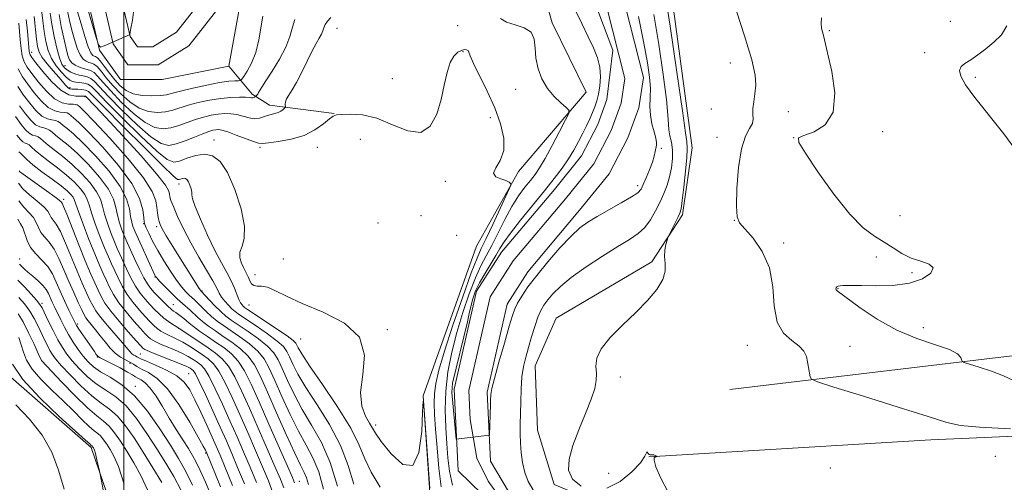
# Model space of a CAD drawing. Extents: x 2137300 to 2140200, y 327300 to 330200.
# Drawn here: x 2138971 to 2139242, y 328137 to 328264 of the extents above; entities that cross this region are included whole.
import ezdxf

# ---------------------------------------------------------------- set-up
doc = ezdxf.new("R2010")
doc.units = 0
doc.header["$MEASUREMENT"] = 0
for name, color, linetype, lineweight in [('DTM HARD BREAKLINE', 7, 'Continuous', 0), ('DTM SPOT ELEVATION', 2, 'Continuous', 13), ('GRID LINE', 7, 'Continuous', 0), ('INDEX CONTOUR', 41, 'Continuous', 13), ('INTERMEDIATE CONTOUR', 44, 'Continuous', 0), ('STREAM - RIVER CENTERLINE', 11, 'Continuous', 0), ('STREAM - RIVER DOUBLE LINE', 5, 'Continuous', 0)]:
    doc.layers.add(name, color=color, linetype=linetype, lineweight=lineweight)

msp = doc.modelspace()

# ---------------------------------------------------------------- linework, layer by layer
at = {"layer": 'DTM HARD BREAKLINE', "extrusion": (-0.04377649362722315, -0.03598689963807263, 0.9983929895888417), "elevation": -104519.3279477401, "flags": 128}
msp.add_lwpolyline([(1104934.718748542, 1857934.058825071), (1104980.139587723, 1858005.172848779), (1105004.289607668, 1858034.818397124)], dxfattribs=at)
at = {"layer": 'DTM HARD BREAKLINE'}
for points in [[(2139065.6, 328409.51, 933.91), (2139085.16, 328409.05, 934.86), (2139111.98, 328397.49, 935.44), (2139120.67, 328385.55, 936.08), (2139129.36, 328365.43, 936.35), (2139139.3, 328321.17, 937.39), (2139148.15, 328287.4, 937.02), (2139155.97, 328228.89, 936.57), (2139153.36, 328210.45, 936.26), (2139144.88, 328197.57, 935.71), (2139118.64, 328182.07, 935.5), (2139112.88, 328169.03, 934.95), (2139113.53, 328151.38, 935.13), (2139118.08, 328136.47, 935.74), (2139132.58, 328130.38, 935.59), (2139149.85, 328128.82, 935.83), (2139211.89, 328113.37, 937.21), (2139250.91, 328102.55, 938.37), (2139269.32, 328091.26, 938.61), (2139283.66, 328078.47, 939.22), (2139298.749, 328075.581, 949.9710000000001)], [(2139126.92, 328244.16, 933.48), (2139117.54, 328263.12, 933.58), (2139106.45, 328302.02, 933.1800000000001), (2139106.89, 328311.67, 933.07), (2139106.93, 328319.93, 932.97), (2139105.95, 328325.97, 932.97), (2139103.57, 328334.63, 932.97), (2139083.98, 328365.52, 932.07), (2139070.34, 328375.84, 931.77), (2139063.71, 328376.88, 931.77), (2139058.07, 328375.7, 931.77), (2139052.02, 328374.31, 931.77), (2139046.77, 328371.32, 931.6700000000001), (2139042.53, 328367.72, 931.26), (2139039.3, 328364.11, 930.86), (2139038.28, 328361.49, 930.16), (2139038.06, 328357.67, 930.16), (2139038.85, 328353.84, 930.16), (2139039.82, 328347, 930.26), (2139041.19, 328338.33, 930.26)], [(2139028.78, 328251.26, 928.22), (2139035.19, 328243.59, 931.64), (2139040, 328240.55, 933.35), (2139057.71, 328238.25, 935.97)], [(2139116.82, 328051.54, 939.5), (2139111.14, 328084.11, 939.1), (2139111.16, 328088.53, 939), (2139105.75, 328092.98, 939), (2139091.95, 328106.7, 938.6), (2139084.22, 328130.24, 938.1), (2139082.15, 328160.78, 938), (2139096.8, 328201.9, 937.39), (2139108.34, 328222.34, 935.69), (2139126.92, 328244.16, 933.48)], [(2139012.89, 327936.43, 980.14), (2139011.94, 327965.51, 980.35), (2139023.81, 327981.15, 979.13), (2139038.31, 327999.36, 980.01), (2139039.46, 328018.13, 979.3100000000001), (2139032.42, 328040.89, 977.4200000000001), (2139016.71, 328071.85, 974.16), (2139004.92, 328106.06, 974.74), (2138991.03, 328146.59, 976.26), (2138968.2, 328166.58, 976.38), (2138947.29, 328181.5, 979.95)], [(2139285.11, 328090.04, 939.07), (2139311.19, 328127.13, 938.3100000000001), (2139294.85, 328151.94, 938.4), (2139221.5, 328148.74, 937.3000000000001), (2139144.08, 328144.06, 935.96)]]:
    msp.add_polyline3d(points, dxfattribs=at)
at = {"layer": 'DTM SPOT ELEVATION'}
for p in [(2139226.82, 328263.53, 940.6800000000001), (2139058.5, 328261.64, 934.88), (2139091.61, 328262.38, 934.38), (2139193.68, 328261.05, 940.1800000000001), (2138974.68, 328255.09, 941.38), (2139093.13, 328255.28, 936.1800000000001), (2139219.84, 328254.98, 941.28), (2139166.43, 328252.16, 937.38), (2138983.87, 328251.45, 934.98), (2139073.65, 328247.86, 935.28), (2139233.76, 328248.19, 942.48), (2138985.25, 328245.35, 939.58), (2139107.52, 328244.94, 934.38), (2138989.37, 328242.92, 942.1800000000001), (2139161.21, 328239.5, 937.28), (2139182.36, 328238.76, 938.6800000000001), (2139100.56, 328237.18, 936.6800000000001), (2139208.24, 328233.32, 940.88), (2139024.76, 328231.05, 937.28), (2139064.9, 328231.2, 936.58), (2139162.82, 328231.74, 937.1800000000001), (2139183.88, 328231.66, 939.98), (2139037.35, 328228.98, 936.28), (2139053.09, 328229.03, 936.6800000000001), (2139147.51, 328228.74, 932.1800000000001), (2139088.21, 328219.67, 936.38), (2139015.16, 328218.91, 940.48), (2139141.02, 328218.43, 931.58), (2138983.49, 328214.73, 957.58), (2139081.56, 328210.21, 937.88), (2139167.57, 328208.97, 937.98), (2139213.06, 328210.25, 941.1800000000001), (2139005.39, 328208.07, 946.08), (2139009.03, 328207.23, 944.38), (2139069.71, 328208.25, 936.48), (2139091.35, 328204.88, 937.88), (2139181.15, 328202.74, 938.1800000000001), (2138971.41, 328198.33, 965.38), (2139043.81, 328198.37, 936.88), (2139206.54, 328198.91, 939.28), (2139008.53, 328193.42, 948.08), (2139036.02, 328194.06, 937.1800000000001), (2139216.3, 328194.61, 939.6800000000001), (2139021.44, 328189.53, 943.88), (2139196.05, 328190.25, 940.08), (2138977.49, 328186.19, 967.6800000000001), (2139013.61, 328185.86, 949.08), (2139034.36, 328185.74, 938.98), (2138987.33, 328180.48, 963.6800000000001), (2139015.04, 328179.33, 952.08), (2139072.35, 328178.95, 937.88), (2139219.46, 328179.53, 940.88), (2139048.51, 328176.36, 938.98), (2139171.14, 328174.61, 937.28), (2139199.32, 328174.38, 938.58), (2138992.73, 328171.46, 964.08), (2139004.56, 328172.27, 958.98), (2138977.46, 328170.43, 971.98), (2139001.71, 328169.75, 962.48), (2139017.79, 328166.89, 959.1800000000001), (2139136.27, 328165.99, 936.38), (2139003.12, 328163.43, 965.6800000000001), (2139069.08, 328152.83, 937.58), (2139022.42, 328145.12, 962.1800000000001), (2139239.2, 328144.22, 937.38), (2139193.95, 328141.02, 936.98), (2139133.08, 328139.57, 937.08), (2139048.15, 328137.29, 949.1800000000001)]:
    msp.add_point(p, dxfattribs=at)
at = {"layer": 'GRID LINE', "flags": 128}
msp.add_lwpolyline([(2139000, 327500), (2139000, 330000)], dxfattribs=at)
at = {"layer": 'INDEX CONTOUR', "flags": 128}
for points, elevation in [([(2139038.142, 328264.968), (2139037.026, 328258.522), (2139036.186, 328255.036), (2139035.057, 328252.117), (2139033.859, 328249.895), (2139032.884, 328248.396), (2139032.318, 328247.602), (2139031.941, 328247.311), (2139031.429, 328247.272), (2139030.473, 328247.256), (2139028.83, 328247.122), (2139026.271, 328246.746), (2139022.742, 328246.064), (2139018.898, 328245.221), (2139015.571, 328244.423), (2139013.334, 328243.829), (2139011.723, 328243.439), (2139010.02, 328243.21), (2139007.704, 328243.123), (2139005.057, 328243.258), (2139002.564, 328243.718), (2139000.582, 328244.586), (2138998.987, 328245.852), (2138997.532, 328247.483), (2138996.038, 328249.395), (2138994.623, 328251.274), (2138993.472, 328252.752), (2138992.715, 328253.571), (2138992.241, 328253.899), (2138991.883, 328254.011), (2138991.487, 328254.212), (2138990.963, 328254.917), (2138990.235, 328256.571), (2138989.274, 328259.413), (2138988.23, 328262.875), (2138987.297, 328266.188)], 930), ([(2139070.386, 328135.767), (2139067.873, 328139.84), (2139066.139, 328143.5), (2139064.57, 328147.288), (2139062.268, 328151.92), (2139058.669, 328157.775), (2139054.544, 328163.914), (2139050.995, 328169.064), (2139048.855, 328172.283), (2139047.861, 328173.936), (2139047.481, 328174.713), (2139047.183, 328175.253), (2139046.454, 328175.969), (2139044.787, 328177.217), (2139041.916, 328179.194), (2139038.552, 328181.451), (2139033.928, 328184.527), (2139033.131, 328185.079), (2139032.769, 328185.381), (2139032.431, 328185.738), (2139032.033, 328186.319), (2139031.57, 328187.252), (2139030.346, 328190.376), (2139029.443, 328192.393), (2139028.257, 328194.635), (2139026.771, 328197.317), (2139024.979, 328200.72), (2139022.941, 328204.929), (2139020.992, 328209.241), (2139019.534, 328212.762), (2139018.84, 328214.855), (2139018.665, 328215.934), (2139018.635, 328216.674), (2139018.451, 328217.597), (2139018.121, 328218.624), (2139017.727, 328219.524), (2139017.337, 328220.117), (2139016.941, 328220.419), (2139016.513, 328220.5), (2139016.042, 328220.427), (2139015.575, 328220.28), (2139015.177, 328220.135), (2139014.748, 328220.197), (2139013.546, 328221.187), (2139010.666, 328223.955), (2139005.64, 328228.922), (2138999.736, 328234.81), (2138994.661, 328239.915), (2138991.674, 328242.947), (2138990.258, 328244.277), (2138989.451, 328244.691), (2138988.488, 328244.851), (2138987.401, 328244.92), (2138985.711, 328244.95), (2138985.188, 328245.057), (2138984.7, 328245.365), (2138984.101, 328245.971), (2138982.112, 328248.282), (2138980.578, 328250.022), (2138978.948, 328251.914), (2138977.576, 328253.671), (2138976.719, 328255.134), (2138976.255, 328256.656), (2138975.968, 328258.716), (2138975.352, 328264.944)], 940), ([(2139191.537, 328264.525), (2139191.381, 328262.941), (2139191.535, 328261.696), (2139192.054, 328259.714), (2139193.184, 328254.913), (2139194.314, 328249.84), (2139195.125, 328243.936), (2139194.716, 328238.676), (2139192.542, 328235.192), (2139189.455, 328233.249), (2139186.657, 328232.264), (2139185.165, 328231.588), (2139185.267, 328230.289), (2139187.066, 328227.368), (2139190.499, 328222.258), (2139194.851, 328216.136), (2139199.235, 328210.616), (2139202.954, 328206.91), (2139206.037, 328204.635), (2139208.693, 328203.012), (2139211.133, 328201.421), (2139213.536, 328199.893), (2139216.072, 328198.621), (2139218.766, 328197.711), (2139221.028, 328196.918), (2139222.117, 328195.91), (2139221.466, 328194.482), (2139219.197, 328192.936), (2139215.61, 328191.701), (2139211.094, 328191.093), (2139206.418, 328190.959), (2139202.439, 328191.032), (2139199.801, 328191.091), (2139198.251, 328191.098), (2139197.32, 328191.06), (2139196.616, 328190.982), (2139196.068, 328190.856), (2139195.688, 328190.67), (2139195.479, 328190.424), (2139195.424, 328190.152), (2139195.5, 328189.899), (2139195.772, 328189.628), (2139202.138, 328184.937), (2139206.78, 328181.811), (2139212.132, 328178.821), (2139217.692, 328176.515), (2139222.779, 328174.812), (2139226.668, 328173.474), (2139228.862, 328172.317), (2139229.755, 328171.361), (2139229.97, 328170.679), (2139230.106, 328170.288), (2139230.666, 328169.987), (2139232.131, 328169.514), (2139234.784, 328168.678), (2139238.124, 328167.546), (2139241.45, 328166.25), (2139244.339, 328164.923)], 940), ([(2139046.862, 328136.885), (2139046.251, 328138.359), (2139044.897, 328141.48), (2139039.825, 328153.051), (2139037.124, 328159.177), (2139034.947, 328164.017), (2139033.142, 328167.615), (2139031.407, 328170.292), (2139029.5, 328172.351), (2139027.412, 328174.033), (2139025.19, 328175.561), (2139022.913, 328177.097), (2139020.792, 328178.557), (2139019.069, 328179.794), (2139017.904, 328180.709), (2139016.468, 328181.979), (2139015.742, 328182.575), (2139014.979, 328183.154), (2139014.271, 328183.657), (2139013.665, 328184.072), (2139013.023, 328184.558), (2139012.158, 328185.323), (2139010.961, 328186.493), (2139009.604, 328187.876), (2139008.335, 328189.2), (2139007.327, 328190.308), (2139006.446, 328191.491), (2139005.48, 328193.156), (2139004.294, 328195.538), (2139003.042, 328198.217), (2139000.628, 328203.526), (2139000.1, 328204.777), (2138999.471, 328206.38), (2138998.816, 328208.285), (2138998.259, 328210.34), (2138997.825, 328212.457), (2138997.142, 328214.787), (2138995.737, 328217.546), (2138993.315, 328220.827), (2138990.292, 328224.242), (2138987.261, 328227.287), (2138984.71, 328229.57), (2138982.718, 328231.179), (2138981.258, 328232.317), (2138980.269, 328233.157), (2138979.547, 328233.75), (2138978.852, 328234.114), (2138977.99, 328234.314), (2138976.949, 328234.586), (2138975.76, 328235.214), (2138974.445, 328236.418), (2138972.986, 328238.172), (2138971.354, 328240.39)], 950), ([(2139029.781, 328136.218), (2139027.811, 328141.083), (2139026.408, 328144.469), (2139025.337, 328146.965), (2139024.213, 328149.495), (2139022.754, 328152.731), (2139021.103, 328156.334), (2139019.506, 328159.711), (2139018.098, 328162.407), (2139016.576, 328164.519), (2139014.526, 328166.28), (2139011.721, 328167.868), (2139008.697, 328169.237), (2139006.172, 328170.281), (2139004.674, 328170.937), (2139003.955, 328171.306), (2139003.575, 328171.529), (2139003.173, 328171.733), (2139002.708, 328171.985), (2139002.221, 328172.337), (2139001.7, 328172.87), (2138999.635, 328175.308), (2138995.476, 328180.085), (2138993.542, 328182.405), (2138992.266, 328184.135), (2138991.437, 328185.549), (2138990.694, 328187.083), (2138989.742, 328189.107), (2138988.545, 328191.733), (2138987.133, 328195.003), (2138983.978, 328202.688), (2138982.56, 328205.863), (2138981.445, 328207.878), (2138980.626, 328209.017), (2138980.062, 328209.754), (2138979.656, 328210.504), (2138979.098, 328211.434), (2138978.019, 328212.647), (2138976.21, 328214.197), (2138974.091, 328215.928), (2138972.238, 328217.635), (2138971.09, 328219.134)], 960), ([(2139010.436, 328137), (2139007.954, 328141.056), (2139005.313, 328145.317), (2139002.819, 328149.244), (2139000.489, 328152.607), (2138998.271, 328155.253), (2138996.089, 328157.162), (2138993.786, 328158.804), (2138991.181, 328160.788), (2138988.207, 328163.507), (2138985.251, 328166.515), (2138982.811, 328169.16), (2138981.242, 328170.964), (2138980.319, 328172.192), (2138979.67, 328173.281), (2138978.988, 328174.592), (2138978.219, 328176.164), (2138976.451, 328179.924), (2138975.406, 328181.981), (2138974.182, 328184.038), (2138972.742, 328186.01), (2138971.123, 328187.828)], 970)]:
    msp.add_lwpolyline(points, dxfattribs=dict(at, elevation=elevation))
at = {"layer": 'INTERMEDIATE CONTOUR', "flags": 128}
for points, elevation in [([(2139148.232, 328273.366), (2139149.927, 328262.222), (2139151.798, 328249.631), (2139153.34, 328239.036), (2139154.183, 328233.007), (2139154.488, 328230.593), (2139154.554, 328229.972), (2139154.613, 328229.524), (2139154.626, 328228.457), (2139154.49, 328226.187), (2139154.14, 328222.426), (2139153.679, 328218.083), (2139153.249, 328214.37), (2139152.942, 328212.155), (2139152.64, 328210.948), (2139152.173, 328209.925), (2139149.506, 328204.651), (2139149.294, 328204.138), (2139149.088, 328203.472), (2139148.771, 328202.317), (2139148.467, 328200.754), (2139148.366, 328198.966), (2139148.538, 328197.086), (2139148.582, 328195.042), (2139147.976, 328192.707), (2139146.327, 328189.993), (2139143.754, 328186.945), (2139140.5, 328183.644), (2139136.88, 328180.199), (2139133.484, 328176.819), (2139130.973, 328173.739), (2139129.795, 328171.132), (2139129.571, 328168.917), (2139129.705, 328166.947), (2139129.68, 328165.029), (2139129.26, 328162.801), (2139128.289, 328159.85), (2139126.708, 328155.939), (2139124.87, 328151.51), (2139123.226, 328147.177), (2139122.2, 328143.444), (2139122.089, 328140.365), (2139123.155, 328137.884), (2139125.536, 328136.018)], 936), ([(2139002.703, 328266.856), (2139002.354, 328263.932), (2139001.951, 328261.672), (2139001.614, 328259.977), (2139001.576, 328259.907), (2139001.48, 328259.876), (2139001.073, 328259.707), (2139000.07, 328259.269), (2138994.591, 328256.817), (2138993.601, 328256.497), (2138993.024, 328257.11), (2138992.363, 328259.179), (2138988.846, 328271.296)], 928), ([(2139167.285, 328269.177), (2139170.398, 328259.578), (2139172.351, 328252.967), (2139173.257, 328248.842), (2139173.443, 328246.054), (2139173.228, 328243.656), (2139172.878, 328241.5), (2139172.646, 328239.637), (2139172.688, 328238.091), (2139172.758, 328236.762), (2139172.514, 328235.524), (2139171.724, 328234.16), (2139170.617, 328232.08), (2139169.531, 328228.607), (2139168.745, 328223.422), (2139168.292, 328217.658), (2139168.141, 328212.809), (2139168.308, 328209.92), (2139168.991, 328208.251), (2139172.707, 328204.045), (2139175.213, 328200.435), (2139177.178, 328195.906), (2139178.097, 328190.684), (2139178.54, 328185.456), (2139179.347, 328181.021), (2139181.095, 328177.956), (2139183.34, 328175.948), (2139185.375, 328174.463), (2139186.662, 328173.051), (2139187.332, 328171.601), (2139187.687, 328170.092), (2139187.969, 328168.537), (2139188.386, 328166.032), (2139188.718, 328165.37), (2139190.413, 328164.638), (2139194.925, 328163.211), (2139203, 328160.706), (2139212.557, 328157.721), (2139220.806, 328155.097), (2139225.888, 328153.466), (2139229.65, 328152.625), (2139234.868, 328152.157), (2139243.375, 328151.728)], 938), ([(2139084.003, 328135.41), (2139083.526, 328141.826), (2139082.516, 328155.718), (2139082.253, 328159.118), (2139082.122, 328159.299), (2139082.01, 328156.414), (2139081.755, 328151.017), (2139080.997, 328145.245), (2139079.33, 328141.641), (2139076.562, 328141.966), (2139073.373, 328144.887), (2139070.668, 328148.293), (2139069.086, 328150.557), (2139068.236, 328151.964), (2139067.465, 328153.281), (2139066.339, 328155.177), (2139065.287, 328157.937), (2139064.951, 328161.747), (2139065.607, 328166.633), (2139066.05, 328171.943), (2139064.704, 328176.865), (2139060.542, 328180.77), (2139054.725, 328183.763), (2139048.964, 328186.138), (2139044.611, 328188.113), (2139041.583, 328189.634), (2139039.443, 328190.573), (2139037.816, 328190.893), (2139036.58, 328190.912), (2139035.677, 328191.036), (2139035.042, 328191.569), (2139034.581, 328192.397), (2139034.192, 328193.309), (2139033.788, 328194.148), (2139032.809, 328195.997), (2139032.241, 328197.248), (2139031.839, 328198.685), (2139031.865, 328200.21), (2139032.429, 328201.832), (2139033.053, 328204.02), (2139033.114, 328207.355), (2139032.163, 328212.125), (2139030.456, 328217.432), (2139028.425, 328222.084), (2139026.406, 328225.145), (2139024.36, 328226.708), (2139022.149, 328227.125), (2139019.715, 328226.754), (2139017.306, 328225.991), (2139015.247, 328225.237), (2139013.666, 328224.926), (2139011.889, 328225.62), (2139009.046, 328227.908), (2139004.628, 328232.055), (2138999.586, 328237.018), (2138995.235, 328241.429), (2138992.542, 328244.236), (2138991.093, 328245.677), (2138990.127, 328246.306), (2138989.041, 328246.604), (2138987.866, 328246.755), (2138986.792, 328246.865), (2138985.936, 328247.052), (2138985.138, 328247.471), (2138984.166, 328248.285), (2138982.87, 328249.61), (2138981.44, 328251.357), (2138980.148, 328253.389), (2138979.201, 328255.604), (2138978.554, 328258.032), (2138978.098, 328260.742), (2138977.735, 328263.731), (2138977.414, 328266.738)], 938), ([(2139087.108, 328135.834), (2139086.465, 328140.956), (2139085.96, 328146.545), (2139085.573, 328151.681), (2139085.297, 328155.677), (2139085.169, 328158.772), (2139085.241, 328161.441), (2139085.593, 328164.207), (2139086.429, 328167.804), (2139087.982, 328173.016), (2139090.341, 328180.197), (2139093.013, 328187.969), (2139095.358, 328194.527), (2139096.939, 328198.623), (2139098.109, 328201.248), (2139099.424, 328203.95), (2139101.258, 328207.827), (2139105.846, 328217.776), (2139106.172, 328218.569), (2139106.186, 328218.822), (2139106.081, 328219.093), (2139105.72, 328219.458), (2139104.879, 328219.871), (2139103.491, 328220.322), (2139102.124, 328220.942), (2139101.505, 328221.903), (2139102.092, 328223.356), (2139103.294, 328225.394), (2139104.255, 328228.094), (2139104.29, 328231.491), (2139103.417, 328235.466), (2139101.825, 328239.855), (2139099.751, 328244.43), (2139095.952, 328252.047), (2139095.05, 328254.111), (2139094.684, 328255.146), (2139094.472, 328255.588), (2139094.091, 328255.794), (2139093.485, 328255.809), (2139092.661, 328255.596), (2139091.648, 328255.085), (2139090.568, 328254.057), (2139089.567, 328252.257), (2139088.735, 328249.521), (2139087.957, 328246.044), (2139087.062, 328242.112), (2139085.864, 328238.109), (2139084.103, 328234.815), (2139081.502, 328233.106), (2139077.913, 328233.517), (2139073.713, 328235.203), (2139069.41, 328236.974), (2139065.465, 328237.902), (2139062.169, 328238.12), (2139059.762, 328238.018), (2139058.344, 328237.883), (2139057.437, 328237.561), (2139056.423, 328236.788), (2139054.79, 328235.415), (2139052.46, 328233.758), (2139049.463, 328232.246), (2139045.939, 328231.213), (2139042.453, 328230.603), (2139039.675, 328230.264), (2139038.029, 328230.09), (2139036.945, 328230.153), (2139035.601, 328230.571), (2139030.841, 328232.379), (2139028.509, 328233.225), (2139026.932, 328233.697), (2139025.942, 328233.849), (2139025.206, 328233.81), (2139024.403, 328233.665), (2139023.297, 328233.347), (2139021.661, 328232.745), (2139019.385, 328231.815), (2139016.8, 328230.776), (2139014.349, 328229.911), (2139012.296, 328229.529), (2139010.196, 328230.036), (2139007.425, 328231.86), (2139003.616, 328235.188), (2138999.436, 328239.227), (2138995.809, 328242.942), (2138991.976, 328247.076), (2138990.964, 328247.918), (2138989.947, 328248.352), (2138988.858, 328248.585), (2138987.719, 328248.8), (2138986.564, 328249.143), (2138985.458, 328249.611), (2138984.478, 328250.162), (2138983.671, 328250.818), (2138982.972, 328251.847), (2138982.287, 328253.579), (2138981.555, 328256.213), (2138980.839, 328259.427), (2138980.228, 328262.768), (2138979.791, 328265.846)], 936), ([(2139056.787, 328264.663), (2139055.901, 328263.628), (2139055.253, 328262.694), (2139054.853, 328261.833), (2139054.566, 328260.979), (2139054.214, 328260.064), (2139053.648, 328258.983), (2139052.821, 328257.527), (2139051.709, 328255.454), (2139050.326, 328252.661), (2139048.822, 328249.587), (2139047.385, 328246.807), (2139046.174, 328244.761), (2139045.25, 328243.342), (2139044.643, 328242.309), (2139044.363, 328241.466), (2139044.307, 328240.796), (2139044.369, 328240.073), (2139044.301, 328239.911), (2139044.087, 328239.7), (2139043.682, 328239.346), (2139043.092, 328238.917), (2139042.338, 328238.528), (2139041.443, 328238.253), (2139040.453, 328238.023), (2139039.415, 328237.732), (2139038.357, 328237.326), (2139037.214, 328236.956), (2139035.899, 328236.827), (2139034.357, 328237.072), (2139032.674, 328237.533), (2139030.968, 328237.983), (2139029.319, 328238.235), (2139027.664, 328238.272), (2139025.899, 328238.12), (2139023.95, 328237.797), (2139021.843, 328237.305), (2139019.631, 328236.638), (2139015.108, 328234.997), (2139012.906, 328234.344), (2139010.766, 328234.06), (2139008.483, 328234.443), (2139005.804, 328235.813), (2139002.605, 328238.32), (2138999.288, 328241.435), (2138996.383, 328244.456), (2138994.29, 328246.816), (2138992.858, 328248.475), (2138991.8, 328249.529), (2138990.863, 328250.095), (2138989.93, 328250.379), (2138988.919, 328250.618), (2138987.79, 328250.997), (2138986.672, 328251.532), (2138985.739, 328252.192), (2138985.102, 328253.004), (2138984.634, 328254.218), (2138984.15, 328256.138), (2138983.517, 328258.929), (2138982.827, 328262.199), (2138982.22, 328265.415)], 934), ([(2139046.955, 328264.107), (2139046.294, 328261.98), (2139045.591, 328259.445), (2139044.473, 328256.482), (2139042.721, 328253.162), (2139040.709, 328249.909), (2139038.96, 328247.236), (2139037.867, 328245.515), (2139036.992, 328244.012), (2139036.734, 328243.616), (2139036.505, 328243.311), (2139036.236, 328242.993), (2139036.166, 328242.931), (2139035.879, 328242.766), (2139035.635, 328242.659), (2139035.36, 328242.594), (2139035.04, 328242.607), (2139034.477, 328242.669), (2139033.426, 328242.74), (2139031.706, 328242.773), (2139029.385, 328242.696), (2139026.594, 328242.43), (2139023.497, 328241.93), (2139020.389, 328241.263), (2139017.601, 328240.53), (2139013.416, 328239.218), (2139011.463, 328238.777), (2139009.235, 328238.592), (2139006.77, 328238.851), (2139004.184, 328239.766), (2139001.593, 328241.453), (2138999.137, 328243.643), (2138996.958, 328245.97), (2138995.164, 328248.105), (2138993.74, 328249.874), (2138992.636, 328251.141), (2138991.789, 328251.833), (2138991.085, 328252.139), (2138990.401, 328252.314), (2138989.638, 328252.604), (2138988.817, 328253.224), (2138987.987, 328254.381), (2138987.188, 328256.209), (2138986.432, 328258.547), (2138985.723, 328261.163), (2138985.072, 328263.837), (2138984.509, 328266.403)], 932), ([(2139141.235, 328264.858), (2139142.733, 328257.597), (2139143.74, 328252.18), (2139144.311, 328248.269), (2139144.527, 328245.267), (2139144.494, 328242.655), (2139144.414, 328240.228), (2139144.516, 328237.859), (2139144.945, 328235.482), (2139145.53, 328233.287), (2139146.021, 328231.525), (2139146.225, 328230.354), (2139146.199, 328229.556), (2139145.874, 328227.874), (2139145.582, 328226.599), (2139145.073, 328224.916), (2139144.289, 328222.826), (2139143.389, 328220.654), (2139142.581, 328218.802), (2139141.948, 328217.533), (2139141.064, 328216.541), (2139139.375, 328215.377), (2139136.547, 328213.727), (2139129.876, 328209.999), (2139127.337, 328208.49), (2139125.153, 328206.887), (2139122.74, 328204.642), (2139119.702, 328201.4), (2139116.384, 328197.591), (2139113.317, 328193.842), (2139110.924, 328190.667), (2139109.202, 328188.133), (2139108.041, 328186.196), (2139107.291, 328184.676), (2139106.649, 328182.856), (2139105.772, 328179.885), (2139104.446, 328175.282), (2139102.952, 328170.054), (2139101.705, 328165.578), (2139101.007, 328162.826), (2139100.731, 328161.13), (2139100.64, 328159.424), (2139100.602, 328158.427), (2139100.344, 328149.963), (2139091.177, 328148.89), (2139089.987, 328161.747), (2139090.225, 328164.248), (2139094.277, 328181.125), (2139094.764, 328183.367), (2139095.7, 328187.138), (2139096.541, 328189.627), (2139097.592, 328191.77), (2139099.05, 328194.273), (2139102.139, 328199.324), (2139103.235, 328201.194), (2139104.382, 328203.024), (2139106.147, 328205.476), (2139108.899, 328208.986), (2139115.452, 328217.089), (2139118.133, 328220.456), (2139120.271, 328223.281), (2139122.021, 328225.816), (2139123.512, 328228.261), (2139124.806, 328230.622), (2139125.945, 328232.851), (2139126.961, 328234.911), (2139127.858, 328236.797), (2139128.63, 328238.515), (2139129.279, 328240.103), (2139129.822, 328241.729), (2139130.28, 328243.599), (2139130.651, 328245.852), (2139130.816, 328248.371), (2139130.633, 328250.976), (2139129.991, 328253.555), (2139128.912, 328256.264), (2139127.45, 328259.325), (2139125.667, 328262.945), (2139123.647, 328267.264)], 932), ([(2139145.483, 328265.482), (2139146.833, 328257.201), (2139148.054, 328248.95), (2139148.934, 328242.152), (2139149.341, 328237.825), (2139149.468, 328235.368), (2139149.587, 328233.768), (2139149.898, 328232.177), (2139150.287, 328230.374), (2139150.562, 328228.297), (2139150.572, 328225.924), (2139150.311, 328223.399), (2139149.816, 328220.905), (2139149.115, 328218.573), (2139148.227, 328216.318), (2139147.168, 328214), (2139145.947, 328211.545), (2139144.555, 328209.135), (2139142.974, 328207.019), (2139141.138, 328205.329), (2139138.779, 328203.73), (2139135.578, 328201.776), (2139131.405, 328199.163), (2139126.88, 328196.185), (2139122.808, 328193.283), (2139119.809, 328190.81), (2139117.762, 328188.779), (2139116.359, 328187.115), (2139115.317, 328185.699), (2139114.466, 328184.228), (2139113.66, 328182.35), (2139112.791, 328179.839), (2139111.895, 328176.95), (2139111.042, 328174.058), (2139110.297, 328171.426), (2139109.697, 328168.844), (2139109.272, 328165.987), (2139109.034, 328162.648), (2139108.924, 328159.105), (2139108.81, 328152.881), (2139108.782, 328150.33), (2139108.84, 328147.839), (2139109.037, 328145.205), (2139109.426, 328142.485), (2139110.062, 328139.797), (2139111.001, 328137.257), (2139112.321, 328134.955)], 934), ([(2139013.445, 328201.796), (2139011.651, 328204.714), (2139010.535, 328206.618), (2139009.958, 328207.783), (2139009.664, 328208.684), (2139009.437, 328209.718), (2139009.234, 328210.975), (2139009.058, 328212.467), (2139008.783, 328214.287), (2139007.801, 328216.849), (2139005.376, 328220.647), (2139001.133, 328225.872), (2138996.128, 328231.489), (2138991.773, 328236.158), (2138989.143, 328238.888), (2138987.929, 328240.072), (2138987.482, 328240.452), (2138987.221, 328240.646), (2138986.84, 328240.773), (2138986.098, 328240.827), (2138984.819, 328240.872), (2138983.074, 328241.239), (2138980.992, 328242.329), (2138978.73, 328244.369), (2138976.544, 328246.894), (2138974.709, 328249.27), (2138973.432, 328251.042), (2138972.623, 328252.492), (2138972.115, 328254.085), (2138971.766, 328256.158), (2138971.513, 328258.54), (2138971.14, 328263.105)], 944), ([(2139063.119, 328136.524), (2139061.592, 328141.641), (2139059.465, 328147.189), (2139056.443, 328152.889), (2139053.041, 328158.329), (2139049.972, 328163.062), (2139047.785, 328166.75), (2139046.372, 328169.489), (2139045.463, 328171.485), (2139044.751, 328172.97), (2139043.794, 328174.294), (2139042.111, 328175.832), (2139039.433, 328177.825), (2139036.324, 328179.968), (2139031.711, 328183.056), (2139030.551, 328183.897), (2139029.651, 328184.674), (2139028.677, 328185.649), (2139027.688, 328186.766), (2139026.838, 328187.894), (2139026.197, 328188.988), (2139025.505, 328190.348), (2139024.412, 328192.359), (2139022.688, 328195.284), (2139020.555, 328198.88), (2139018.351, 328202.778), (2139016.374, 328206.613), (2139014.755, 328210.04), (2139013.591, 328212.713), (2139012.927, 328214.413), (2139012.631, 328215.418), (2139012.525, 328216.128), (2139012.335, 328216.991), (2139011.408, 328218.639), (2139008.998, 328221.75), (2139004.714, 328226.651), (2138999.596, 328232.267), (2138995.04, 328237.172), (2138992.118, 328240.28), (2138989.447, 328243.028), (2138989.377, 328243.066), (2138989.261, 328243.078), (2138988.915, 328243.071), (2138988.141, 328243.035), (2138986.79, 328243.039), (2138984.921, 328243.446), (2138982.649, 328244.696), (2138980.133, 328247.018), (2138977.725, 328249.802), (2138975.827, 328252.23), (2138974.722, 328253.693), (2138974.235, 328254.42), (2138974.073, 328254.852), (2138973.985, 328255.406), (2138973.89, 328256.41), (2138973.523, 328260.856), (2138973.218, 328264.044)], 942), ([(2139090.213, 328136.259), (2139089.403, 328140.085), (2139088.941, 328143.748), (2139088.63, 328147.644), (2139088.335, 328152.073), (2139088.175, 328156.952), (2139088.333, 328162.102), (2139088.947, 328167.373), (2139089.985, 328172.736), (2139091.373, 328178.192), (2139093.021, 328183.667), (2139094.776, 328188.798), (2139096.475, 328193.149), (2139098.002, 328196.465), (2139099.455, 328199.222), (2139100.985, 328202.079), (2139104.559, 328209.214), (2139106.467, 328212.727), (2139108.339, 328215.664), (2139110.081, 328218.032), (2139111.597, 328219.935), (2139112.862, 328221.55), (2139114.104, 328223.351), (2139115.617, 328225.89), (2139117.564, 328229.461), (2139119.604, 328233.331), (2139121.252, 328236.515), (2139122.123, 328238.316), (2139122.163, 328239.209), (2139121.408, 328239.957), (2139119.952, 328241.184), (2139118.116, 328242.95), (2139116.279, 328245.174), (2139114.765, 328247.762), (2139113.679, 328250.574), (2139113.071, 328253.461), (2139112.885, 328256.255), (2139112.644, 328258.725), (2139111.766, 328260.62), (2139109.873, 328261.804), (2139107.415, 328262.575), (2139105.052, 328263.346), (2139103.375, 328264.398)], 934), ([(2139242.342, 328262.296), (2139240.863, 328259.879), (2139238.795, 328257.901), (2139236.575, 328256.04), (2139234.412, 328254.351), (2139232.462, 328252.982), (2139230.876, 328252), (2139229.8, 328251.152), (2139229.362, 328250.097), (2139229.719, 328248.517), (2139231.051, 328246.135), (2139233.56, 328242.689), (2139241.551, 328232.711), (2139245.592, 328227.245)], 942), ([(2139054.798, 328135.222), (2139053.472, 328139.913), (2139051.877, 328143.764), (2139050.022, 328147.24), (2139047.925, 328151.057), (2139045.644, 328155.683), (2139043.391, 328160.598), (2139041.427, 328165.028), (2139039.889, 328168.404), (2139038.473, 328170.943), (2139036.759, 328173.061), (2139034.467, 328175.088), (2139031.868, 328177), (2139027.301, 328180.089), (2139025.585, 328181.321), (2139024.069, 328182.55), (2139022.635, 328183.886), (2139020.233, 328186.318), (2139019.394, 328187.117), (2139017.95, 328188.42), (2139017.034, 328189.34), (2139015.883, 328190.662), (2139014.46, 328192.532), (2139012.766, 328195.014), (2139010.973, 328197.852), (2139009.288, 328200.71), (2139007.889, 328203.284), (2139006.821, 328205.402), (2139006.098, 328206.922), (2139005.706, 328207.823), (2139005.532, 328208.57), (2139005.436, 328209.748), (2139005.203, 328211.844), (2139004.319, 328214.951), (2139002.198, 328219.066), (2138998.537, 328224.028), (2138994.184, 328229.053), (2138990.27, 328233.201), (2138987.666, 328235.782), (2138986.192, 328237.108), (2138984.904, 328238.15), (2138984.409, 328238.432), (2138983.683, 328238.59), (2138982.543, 328238.686), (2138981.032, 328239.023), (2138979.248, 328239.957), (2138977.302, 328241.718), (2138975.357, 328243.988), (2138973.59, 328246.31), (2138972.142, 328248.388), (2138971.012, 328250.539)], 946), ([(2139050.636, 328136.444), (2139050.125, 328138.263), (2139049.49, 328139.791), (2139048.5, 328141.769), (2139046.902, 328145.054), (2139044.573, 328150.15), (2139041.902, 328156.151), (2139039.408, 328161.8), (2139037.458, 328166.121), (2139035.812, 328169.268), (2139034.083, 328171.677), (2139031.984, 328173.72), (2139029.64, 328175.517), (2139027.282, 328177.125), (2139025.107, 328178.593), (2139023.189, 328179.939), (2139021.569, 328181.171), (2139020.264, 328182.302), (2139018.199, 328184.262), (2139016.06, 328186.1), (2139014.658, 328187.373), (2139012.95, 328189.047), (2139011.215, 328190.819), (2139009.813, 328192.287), (2139009.006, 328193.156), (2139008.662, 328193.551), (2139008.557, 328193.704), (2139008.47, 328193.877), (2139003.075, 328205.807), (2139002.799, 328206.457), (2139002.489, 328207.272), (2139002.156, 328208.414), (2139001.846, 328209.987), (2139001.516, 328212.096), (2139000.733, 328214.832), (2138998.969, 328218.289), (2138995.927, 328222.422), (2138992.238, 328226.647), (2138988.765, 328230.244), (2138986.188, 328232.676), (2138984.455, 328234.143), (2138983.333, 328235.029), (2138982.585, 328235.653), (2138981.978, 328236.091), (2138981.267, 328236.352), (2138980.267, 328236.5), (2138978.991, 328236.804), (2138977.505, 328237.586), (2138975.874, 328239.068), (2138974.171, 328241.08), (2138972.472, 328243.35), (2138970.855, 328245.689)], 948), ([(2139043.886, 328135.515), (2139042.958, 328137.916), (2139041.48, 328141.401), (2139039.368, 328146.264), (2139036.903, 328151.889), (2139034.458, 328157.426), (2139032.324, 328162.172), (2139030.457, 328165.995), (2139028.731, 328168.907), (2139027.018, 328170.983), (2139025.185, 328172.55), (2139023.098, 328173.998), (2139014.84, 328179.592), (2139013.454, 328180.409), (2139012.281, 328181.163), (2139010.978, 328182.121), (2139009.672, 328183.255), (2139008.38, 328184.522), (2139007.091, 328185.879), (2139005.8, 328187.311), (2139004.503, 328188.93), (2139003.205, 328190.88), (2139001.922, 328193.22), (2139000.726, 328195.679), (2138998.893, 328199.659), (2138998.181, 328201.249), (2138997.401, 328203.097), (2138996.453, 328205.488), (2138995.477, 328208.156), (2138994.672, 328210.694), (2138994.135, 328212.818), (2138993.552, 328214.742), (2138992.506, 328216.803), (2138990.704, 328219.231), (2138988.347, 328221.838), (2138985.756, 328224.331), (2138983.233, 328226.465), (2138979.184, 328229.605), (2138977.952, 328230.661), (2138977.116, 328231.409), (2138976.436, 328231.877), (2138975.714, 328232.128), (2138974.908, 328232.369), (2138974.017, 328232.843), (2138973.017, 328233.768), (2138971.8, 328235.266), (2138970.235, 328237.43)], 952), ([(2139040.913, 328134.146), (2139039.665, 328137.473), (2139038.063, 328141.321), (2139036.124, 328145.824), (2139033.98, 328150.726), (2139031.792, 328155.675), (2139029.701, 328160.327), (2139027.773, 328164.375), (2139026.055, 328167.522), (2139024.557, 328169.599), (2139023.133, 328170.946), (2139021.601, 328172.03), (2139019.84, 328173.211), (2139017.981, 328174.423), (2139016.216, 328175.492), (2139014.696, 328176.295), (2139013.392, 328176.898), (2139012.231, 328177.422), (2139011.155, 328177.968), (2139010.134, 328178.582), (2139009.158, 328179.287), (2139008.194, 328180.125), (2139007.133, 328181.183), (2139005.849, 328182.558), (2139004.272, 328184.314), (2139002.56, 328186.369), (2139000.929, 328188.604), (2138999.55, 328190.902), (2138998.409, 328193.14), (2138996.6, 328197.034), (2138995.732, 328198.972), (2138994.702, 328201.417), (2138993.436, 328204.597), (2138992.137, 328208.027), (2138991.085, 328211.047), (2138990.444, 328213.179), (2138989.961, 328214.697), (2138989.274, 328216.059), (2138988.093, 328217.636), (2138986.4, 328219.434), (2138984.252, 328221.373), (2138981.755, 328223.359), (2138979.244, 328225.251), (2138977.109, 328226.892), (2138975.634, 328228.164), (2138974.685, 328229.068), (2138974.021, 328229.639), (2138973.438, 328229.941), (2138972.867, 328230.151), (2138972.273, 328230.471), (2138971.589, 328231.117), (2138970.615, 328232.357)], 954), ([(2139036.374, 328137.03), (2139034.646, 328141.242), (2139032.88, 328145.384), (2139031.058, 328149.564), (2139029.126, 328153.924), (2139027.078, 328158.481), (2139025.088, 328162.754), (2139023.379, 328166.137), (2139022.097, 328168.215), (2139021.089, 328169.338), (2139020.13, 328170.045), (2139019.016, 328170.783), (2139017.649, 328171.613), (2139015.953, 328172.504), (2139013.923, 328173.415), (2139010.031, 328175.016), (2139008.767, 328175.58), (2139007.928, 328176.034), (2139007.311, 328176.468), (2139006.707, 328177.001), (2139005.885, 328177.843), (2139004.605, 328179.237), (2139002.744, 328181.317), (2139000.617, 328183.808), (2138998.654, 328186.329), (2138997.177, 328188.585), (2138996.092, 328190.602), (2138995.198, 328192.491), (2138994.308, 328194.409), (2138993.284, 328196.695), (2138992.003, 328199.736), (2138990.418, 328203.705), (2138988.8, 328207.898), (2138987.498, 328211.401), (2138986.37, 328214.653), (2138986.043, 328215.318), (2138985.481, 328216.04), (2138984.455, 328217.029), (2138982.747, 328218.416), (2138980.277, 328220.254), (2138977.507, 328222.286), (2138975.034, 328224.181), (2138973.317, 328225.668), (2138972.254, 328226.726), (2138971.606, 328227.401), (2138971.162, 328227.755)], 956), ([(2139033.077, 328136.623), (2139031.229, 328141.163), (2139029.637, 328144.944), (2139028.136, 328148.402), (2139026.46, 328152.173), (2139024.454, 328156.636), (2139022.403, 328161.134), (2139020.703, 328164.752), (2139019.637, 328166.831), (2139019.045, 328167.729), (2139018.658, 328168.061), (2139018.193, 328168.355), (2139017.317, 328168.803), (2139015.69, 328169.516), (2139013.151, 328170.537), (2139007.83, 328172.611), (2139006.379, 328173.192), (2139005.722, 328173.487), (2139005.465, 328173.651), (2139005.221, 328173.876), (2139004.636, 328174.504), (2139003.362, 328175.916), (2139001.216, 328178.319), (2138998.676, 328181.246), (2138996.379, 328184.054), (2138994.805, 328186.267), (2138993.775, 328188.064), (2138992.946, 328189.787), (2138992.018, 328191.775), (2138990.863, 328194.347), (2138989.395, 328197.818), (2138987.604, 328202.278), (2138984.299, 328210.669), (2138983.423, 328212.794), (2138983.029, 328213.645), (2138982.895, 328213.866), (2138982.768, 328214.035), (2138982.277, 328214.476), (2138981.02, 328215.443), (2138978.788, 328217.065), (2138971.754, 328222.064), (2138971.464, 328222.304), (2138971.249, 328222.529)], 958), ([(2139026.485, 328135.814), (2139022.568, 328145.481), (2139022.383, 328145.863), (2139021.795, 328146.96), (2139020.436, 328149.409), (2139018.084, 328153.532), (2139015.093, 328158.385), (2139011.959, 328162.711), (2139009.114, 328165.554), (2139006.717, 328167.167), (2139004.862, 328168.104), (2139003.572, 328168.834), (2139002.604, 328169.479), (2139001.645, 328170.076), (2139000.453, 328170.68), (2138999.077, 328171.425), (2138997.635, 328172.467), (2138996.224, 328173.9), (2138994.856, 328175.582), (2138993.52, 328177.308), (2138992.227, 328178.899), (2138990.166, 328181.359), (2138989.568, 328182.181), (2138989.079, 328183.056), (2138988.443, 328184.379), (2138987.465, 328186.441), (2138986.225, 328189.12), (2138984.871, 328192.188), (2138983.517, 328195.404), (2138982.174, 328198.466), (2138980.821, 328201.057), (2138979.467, 328202.963), (2138978.223, 328204.388), (2138977.228, 328205.642), (2138976.549, 328206.969), (2138975.958, 328208.364), (2138975.151, 328209.758), (2138973.929, 328211.121), (2138972.502, 328212.584), (2138971.183, 328214.314)], 962), ([(2139024.034, 328133.182), (2139022.401, 328137.068), (2139020.98, 328140.315), (2139019.869, 328142.632), (2139018.869, 328144.433), (2139017.707, 328146.309), (2139016.177, 328148.719), (2139014.378, 328151.585), (2139012.468, 328154.701), (2139010.597, 328157.835), (2139008.84, 328160.686), (2139007.251, 328162.931), (2139005.884, 328164.351), (2139004.752, 328165.143), (2139003.869, 328165.61), (2139003.179, 328166.025), (2139002.361, 328166.554), (2139001.03, 328167.336), (2138998.968, 328168.436), (2138996.636, 328169.63), (2138993.526, 328171.194), (2138993.009, 328171.496), (2138992.75, 328171.755), (2138992.423, 328172.185), (2138991.896, 328172.926), (2138988.707, 328177.552), (2138987.665, 328179.095), (2138987.002, 328180.129), (2138986.513, 328181.02), (2138985.894, 328182.294), (2138984.928, 328184.318), (2138983.738, 328186.86), (2138982.532, 328189.533), (2138981.451, 328192.015), (2138980.367, 328194.251), (2138979.083, 328196.251), (2138977.49, 328198.047), (2138975.819, 328199.76), (2138974.395, 328201.529), (2138973.441, 328203.433), (2138972.283, 328206.868), (2138971.648, 328208.045), (2138970.913, 328209.239)], 964.0000000000001), ([(2139058.617, 328135.993), (2139056.662, 328142.457), (2139054.217, 328148.003), (2139051.539, 328152.744), (2139048.949, 328157.06), (2139046.714, 328161.217), (2139044.882, 328165.043), (2139043.445, 328168.257), (2139042.32, 328170.687), (2139041.133, 328172.619), (2139039.435, 328174.447), (2139036.95, 328176.457), (2139034.096, 328178.484), (2139029.495, 328181.584), (2139027.982, 328182.702), (2139026.569, 328183.928), (2139025.006, 328185.47), (2139023.475, 328187.074), (2139021.177, 328189.541), (2139021.014, 328189.771), (2139020.668, 328190.298), (2139015.57, 328198.389), (2139013.445, 328201.796)], 943.9999999999999), ([(2139018.88, 328136.282), (2139016.922, 328140.253), (2139015.017, 328143.616), (2139012.759, 328147.252), (2139009.853, 328151.754), (2139006.471, 328156.553), (2139002.897, 328160.79), (2138999.408, 328163.823), (2138996.236, 328165.874), (2138993.604, 328167.381), (2138991.646, 328168.733), (2138990.159, 328170.118), (2138988.851, 328171.675), (2138987.496, 328173.499), (2138986.122, 328175.518), (2138984.821, 328177.614), (2138983.668, 328179.682), (2138982.664, 328181.65), (2138981.022, 328185.052), (2138980.359, 328186.461), (2138979.282, 328188.861), (2138978.673, 328189.969), (2138977.777, 328191.116), (2138976.486, 328192.351), (2138975.011, 328193.593), (2138973.639, 328194.727), (2138972.599, 328195.659), (2138971.34, 328196.907)], 966), ([(2139015.631, 328135.026), (2139013.679, 328138.627), (2139011.486, 328142.336), (2139009.036, 328146.285), (2139006.336, 328150.499), (2139003.48, 328154.58), (2139000.584, 328158.022), (2138997.749, 328160.492), (2138995.011, 328162.339), (2138992.392, 328164.085), (2138989.927, 328166.12), (2138987.705, 328168.317), (2138985.831, 328170.417), (2138984.356, 328172.258), (2138983.119, 328174.067), (2138981.902, 328176.16), (2138980.565, 328178.72), (2138979.258, 328181.357), (2138977.526, 328184.919), (2138976.93, 328185.889), (2138976.023, 328187.031), (2138974.536, 328188.743), (2138972.708, 328190.739), (2138970.906, 328192.55)], 968), ([(2139006.443, 328134.98), (2139004.687, 328138.899), (2139002.753, 328142.433), (2139000.834, 328145.587), (2138999.077, 328148.355), (2138997.47, 328150.679), (2138995.957, 328152.486), (2138994.43, 328153.829), (2138992.566, 328155.264), (2138989.987, 328157.474), (2138986.525, 328160.854), (2138982.854, 328164.652), (2138977.434, 328170.407), (2138977.385, 328170.505), (2138976.505, 328172.457), (2138975.345, 328174.999), (2138973.862, 328178.115), (2138972.333, 328181.065), (2138970.948, 328183.282)], 972), ([(2139000.067, 328136.591), (2138998.529, 328141.372), (2138997.281, 328144.242), (2138996.231, 328146.058), (2138995.299, 328147.527), (2138994.447, 328148.759), (2138993.644, 328149.718), (2138992.834, 328150.43), (2138991.845, 328151.192), (2138990.476, 328152.364), (2138988.575, 328154.215), (2138986.169, 328156.638), (2138983.335, 328159.43), (2138980.215, 328162.394), (2138977.211, 328165.35), (2138974.794, 328168.121), (2138973.287, 328170.579), (2138972.43, 328172.779), (2138971.816, 328174.826), (2138971.12, 328176.785)], 974), ([(2138995.637, 328128.444), (2138993.373, 328139.783), (2138992.876, 328142.017), (2138992.513, 328143.592), (2138992.172, 328144.982), (2138991.923, 328145.854), (2138991.753, 328146.303), (2138991.629, 328146.529), (2138991.423, 328146.84), (2138991.331, 328146.95), (2138990.966, 328147.254), (2138990.624, 328147.577), (2138989.484, 328148.624), (2138982.253, 328155.156), (2138976.908, 328160.252), (2138972.254, 328165.292), (2138969.409, 328169.446)], 976.0000000000001), ([(2138983.632, 328135.202), (2138982.061, 328140.393), (2138980.182, 328145.312), (2138977.602, 328149.981), (2138974.131, 328154.375), (2138970.385, 328158.287)], 978), ([(2139132.592, 328135.434), (2139136.267, 328137.267), (2139139.467, 328139.898), (2139141.8, 328142.443), (2139143.019, 328144.192), (2139143.443, 328145.141), (2139143.536, 328145.46), (2139143.679, 328145.333), (2139143.908, 328144.99), (2139144.18, 328144.674), (2139144.459, 328144.567), (2139145.094, 328144.626), (2139145.481, 328144.56), (2139145.861, 328144.431), (2139146.32, 328144.229), (2139146.365, 328144.191), (2139146.332, 328144.157), (2139146.25, 328144.101), (2139146.102, 328144.029), (2139145.867, 328143.952), (2139145.582, 328143.791), (2139145.529, 328143.099), (2139146.055, 328141.337), (2139147.387, 328138.223), (2139149.296, 328134.5)], 936)]:
    msp.add_lwpolyline(points, dxfattribs=dict(at, elevation=elevation))
at = {"layer": 'STREAM - RIVER CENTERLINE'}
for points in [[(2139129.348, 328280.047, 930.44), (2139137.525, 328247.888, 931.04), (2139136.503, 328241.126, 931.04), (2139133.727, 328233.642, 931.04), (2139129.02, 328224.506, 931.14), (2139121.252, 328214.901, 931.24), (2139106.886, 328197.811, 931.34), (2139100.562, 328187.958, 931.34), (2139094.662, 328162.267, 931.75), (2139095.05, 328154.279, 931.903), (2139096.865, 328143.713, 932.1060000000001), (2139100.039, 328137.364, 932.238), (2139107.023, 328127.628, 932.423), (2139114.219, 328122.549, 932.45), (2139125.911, 328116.905, 932.45), (2139145.48, 328115.139, 932.45), (2139181.431, 328105.473, 933.0600000000001), (2139205.06, 328086.549, 933.5600000000001), (2139236.492, 328064.773, 933.96), (2139259.857, 328056.252, 934.6700000000001)], [(2138993.668, 328272.05, 927.424), (2138997.071, 328257.365, 928.02), (2139001.122, 328251.632, 928.02), (2139009.37, 328251.593, 928.02), (2139017.82, 328256.818, 928.22), (2139028.472, 328270.458, 928.52)]]:
    msp.add_polyline3d(points, dxfattribs=at)
at = {"layer": 'STREAM - RIVER DOUBLE LINE'}
for points in [[(2138962.98, 328340.24, 926.2), (2138982.29, 328316.2, 926.91), (2138986.31, 328312.75, 926.91), (2138988.08, 328304.07, 926.91), (2138988.5, 328276.6, 927.21), (2138993.35, 328255.69, 928.02), (2138999.05, 328247.64, 928.02), (2139010.5, 328247.59, 928.02), (2139028.78, 328251.26, 928.22), (2139031.92, 328268.38, 928.52), (2139036.81, 328279.24, 928.52), (2139039.58, 328291.31, 928.62), (2139036.42, 328332.64, 929.12), (2139033.25, 328371.48, 929.73)], [(2139134.1, 328281.65, 930.44), (2139142.62, 328248.14, 931.04), (2139141.37, 328239.87, 931.04), (2139138.31, 328231.62, 931.04), (2139133.23, 328221.76, 931.14), (2139125.11, 328211.72, 931.24), (2139110.92, 328194.84, 931.34), (2139105.24, 328185.99, 931.34), (2139099.69, 328161.82, 931.75), (2139100.61, 328142.86, 932.15), (2139109.02, 328128.71, 932.45), (2139125.19, 328121.99, 932.45), (2139146.36, 328120.08, 932.45), (2139183.74, 328110.03, 933.0600000000001), (2139208.05, 328090.56, 933.5600000000001), (2139238.81, 328069.25, 933.96), (2139261.76, 328060.88, 934.6700000000001)], [(2139125.54, 328278.76, 930.44), (2139134.26, 328255.63, 931.04), (2139132.61, 328242.13, 931.04), (2139130.06, 328235.26, 931.04), (2139125.65, 328226.7, 931.14), (2139118.17, 328217.44, 931.24), (2139103.66, 328200.19, 931.34), (2139096.82, 328189.54, 931.34), (2139090.64, 328162.63, 931.75), (2139091.73, 328140.19, 932.15), (2139117.9, 328114.76, 932.45), (2139119.92, 328114.35, 932.45), (2139142.67, 328107.79, 932.45), (2139180.3, 328101.25, 933.0600000000001), (2139202.67, 328083.34, 933.5600000000001), (2139236.04, 328063.01, 933.96), (2139258.33, 328052.55, 934.6700000000001)], [(2138997.37, 328278.22, 927.21), (2139001.72, 328259.45, 928.02), (2139003.72, 328256.62, 928.02), (2139007.96, 328256.6, 928.02), (2139014.43, 328260.6, 928.22), (2139024.16, 328273.06, 928.52)]]:
    msp.add_polyline3d(points, dxfattribs=at)

doc.saveas('drawing.dxf')
